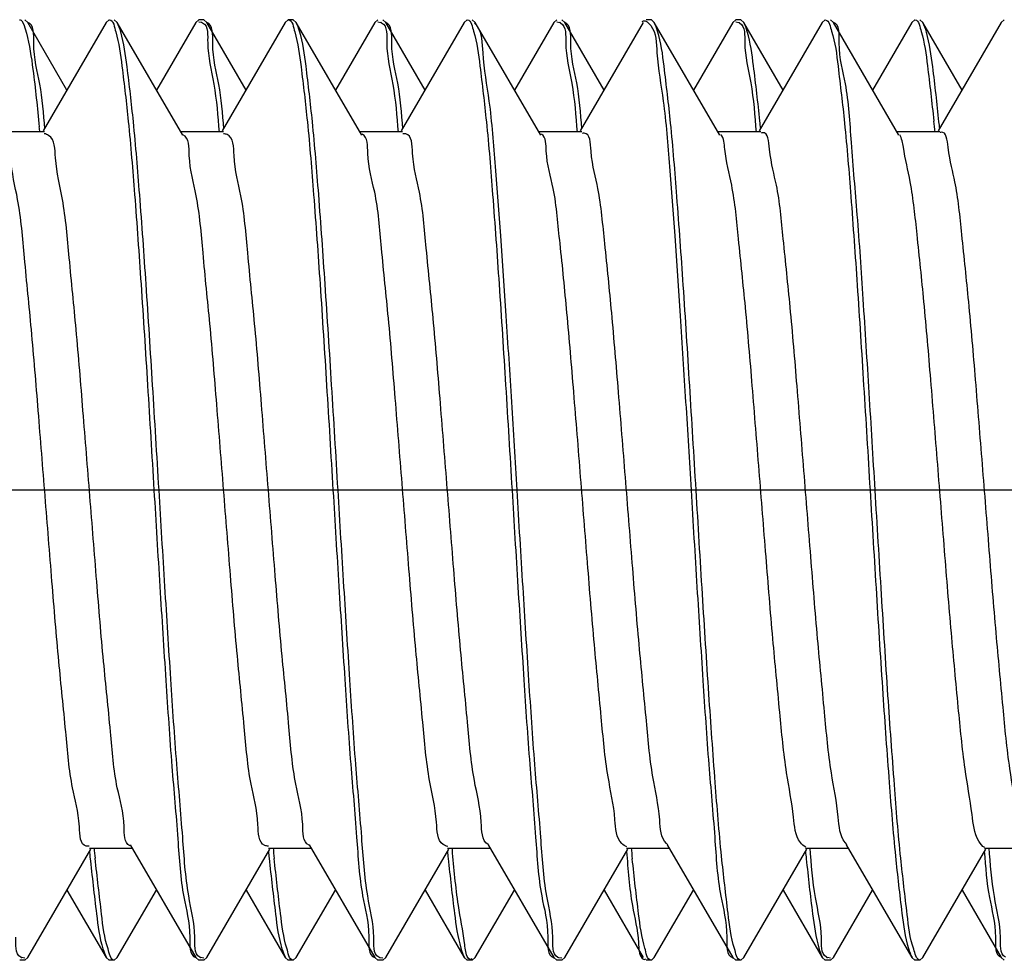
# Model space of a CAD drawing. Units: millimetres. Extents: x -9 to 175, y 118 to 151.
# Drawn here: x 6 to 7, y 124 to 125 of the extents above; entities that cross this region are included whole.
import ezdxf

# ---------------------------------------------------------------- set-up
doc = ezdxf.new("R2010")
doc.units = ezdxf.units.MM
doc.header["$LTSCALE"] = 16.335
doc.linetypes.add('CENTER', pattern=[0.6, 0.375, -0.075, 0.075, -0.075])
doc.layers.get('0').update_dxf_attribs({"linetype": 'CONTINUOUS'})
doc.layers.add('02___PRT_ALL_AXES', color=7, linetype='CONTINUOUS')

msp = doc.modelspace()

# ---------------------------------------------------------------- linework, layer by layer
at = {"color": 0, "linetype": 'Continuous'}
for p, q in [((6.330749300561877, 125.3866950845857), (6.332691834011882, 125.3830046719356)), ((6.336563962061916, 125.3851767866106), (6.333558230261872, 125.3877603743106)), ((6.376018747061892, 125.3172835005606), (6.336563962061916, 125.3851767866106)), ((6.415473344411907, 125.3851767965106), (6.352054903136946, 125.2761128842357)), ((6.415473344411907, 125.3851767965106), (6.418471329911881, 125.3877603950106)), ((6.426563962061891, 125.3851767866106), (6.423567020111875, 125.3877603952356)), ((6.492442699586945, 125.2718884775107), (6.426563962061891, 125.3851767866106)), ((6.505473344411882, 125.3851767965106), (6.466018747061923, 125.3172835005606)), ((6.505473344411882, 125.3851767965106), (6.508462040786924, 125.3877603743106)), ((6.508507679111915, 125.3856736264356), (6.51138620333694, 125.3853153789607)), ((6.51138620333694, 125.3853153789607), (6.512390654186845, 125.3849246905356)), ((6.51656396206198, 125.3851767866106), (6.513565839311866, 125.3877603950106)), ((6.556018747061955, 125.3172835005606), (6.51656396206198, 125.3851767866106)), ((6.595473344411914, 125.3851767965106), (6.532054903136896, 125.2761128842357)), ((6.595473344411914, 125.3851767965106), (6.598470830636927, 125.3877603952356)), ((6.606563962061898, 125.3851767866106), (6.603566643911961, 125.3877603952356)), ((6.672442699586952, 125.2718884775107), (6.606563962061898, 125.3851767866106)), ((6.685473344411889, 125.3851767965106), (6.64601874706193, 125.3172835005606)), ((6.685473344411889, 125.3851767965106), (6.688469649836918, 125.3877603950106)), ((6.68847526876192, 125.3856597241356), (6.691437899111918, 125.3852279862606)), ((6.696563962061873, 125.3851767866106), (6.69357395281196, 125.3877603803856)), ((6.736018747061905, 125.3172835005606), (6.696563962061873, 125.3851767866106)), ((6.775473344411921, 125.3851767965106), (6.712054903136959, 125.2761128842357)), ((6.775473344411921, 125.3851767965106), (6.778470454436899, 125.3877603952356)), ((6.786563962061962, 125.3851767866106), (6.783562349786905, 125.3877603896106)), ((6.852442699586902, 125.2718884775107), (6.786563962061962, 125.3851767866106)), ((6.865473344411953, 125.3851767965106), (6.826018747061937, 125.3172835005606)), ((6.865473344411953, 125.3851767965106), (6.868477763336898, 125.3877603803856)), ((6.868440648236913, 125.3856721722606), (6.871481380136913, 125.3851532957106)), ((6.876563962061937, 125.3851767866106), (6.873576082211912, 125.3877603702606)), ((6.916018747061912, 125.3172835005606), (6.876563962061937, 125.3851767866106)), ((6.955473344411928, 125.3851767965106), (6.892054903136909, 125.2761128842357)), ((6.966563962061912, 125.3851767866106), (6.963566030336892, 125.3877603950106)), ((7.032442699586966, 125.2718884775107), (6.966563962061912, 125.3851767866106)), ((7.045473344411903, 125.3851767965106), (7.006018747061944, 125.3172835005606)), ((7.045473344411903, 125.3851767965106), (7.048479892961893, 125.3877603702606)), ((7.04843114761195, 125.3856737452356), (7.051495309211873, 125.3851291394856)), ((7.056563962061887, 125.3851767866106), (7.053567260186867, 125.3877603952356)), ((7.096018747061919, 125.3172835005606), (7.056563962061887, 125.3851767866106)), ((7.135473344411935, 125.3851767965106), (7.072054903136916, 125.2761128842357)), ((7.135473344411935, 125.3851767965106), (7.138469840861944, 125.3877603950106)), ((7.146563962061919, 125.3851767866106), (7.143556548161939, 125.3877603653107)), ((7.212442699586859, 125.2718884775107), (7.146563962061919, 125.3851767866106)), ((7.22547334441191, 125.3851767965106), (7.186018747061951, 125.3172835005606)), ((7.22547334441191, 125.3851767965106), (7.228471070936905, 125.3877603952356)), ((7.236563962061894, 125.3851767866106), (7.233567594536964, 125.3877603950106)), ((7.276018747061926, 125.3172835005606), (7.236563962061894, 125.3851767866106)), ((7.315473344411942, 125.3851767965106), (7.252054903136923, 125.2761128842357)), ((7.315473344411942, 125.3851767965106), (7.318460358686877, 125.3877603653107)), ((6.332691834011882, 125.3830046719356), (6.335269294961847, 125.3745168567607)), ((6.353518650311912, 125.2752603952356), (6.310478837711912, 125.2752603952356)), ((6.533518650311976, 125.2752603952356), (6.490478837711919, 125.2752603952356)), ((6.713518650311926, 125.2752603952356), (6.670478837711869, 125.2752603952356)), ((6.893518650311933, 125.2752603952356), (6.850478837711933, 125.2752603952356)), ((7.073518650311939, 125.2752603952356), (7.030478837711883, 125.2752603952356)), ((7.253518650311946, 125.2752603952356), (7.210478837711889, 125.2752603952356)), ((6.336563962061916, 124.4453440038606), (6.399982340111876, 124.5544079174857)), ((6.398518650311985, 124.5552603952356), (6.441558412061909, 124.5552603952356)), ((6.439594613186898, 124.5586322922606), (6.505473344411882, 124.4453439939606)), ((6.51656396206198, 124.4453440038606), (6.579982340111883, 124.5544079174857)), ((6.578518650311935, 124.5552603952356), (6.621558412061916, 124.5552603952356)), ((6.619594613186905, 124.5586322922606), (6.685473344411889, 124.4453439939606)), ((6.696563962061873, 124.4453440038606), (6.75998234011189, 124.5544079174857)), ((6.758518650311998, 124.5552603952356), (6.801558412061922, 124.5552603952356)), ((6.763503252386897, 124.5539784170107), (6.763356545861939, 124.5556671887105)), ((6.799594613186912, 124.5586322922606), (6.865473344411953, 124.4453439939606)), ((6.876563962061937, 124.4453440038606), (6.939982340111897, 124.5544079174857)), ((6.938518650311892, 124.5552603952356), (6.981558412061929, 124.5552603952356)), ((6.979594613186862, 124.5586322922606), (7.045473344411903, 124.4453439939606)), ((7.056563962061887, 124.4453440038606), (7.119982340111903, 124.5544079174857)), ((7.118518650311955, 124.5552603952356), (7.161558412061936, 124.5552603952356)), ((7.160093803586847, 124.5591375212106), (7.158399492836907, 124.5609926869356)), ((7.159594613186925, 124.5586322922606), (7.22547334441191, 124.4453439939606)), ((7.236563962061894, 124.4453440038606), (7.29998234011191, 124.5544079174857)), ((7.298518650311905, 124.5552603952356), (7.341558412061943, 124.5552603952356)), ((6.376018747061892, 124.5132372899107), (6.415473344411907, 124.4453439939606)), ((6.426563962061891, 124.4453440038606), (6.466018747061923, 124.5132372899107)), ((6.556018747061955, 124.5132372899107), (6.595473344411914, 124.4453439939606)), ((6.606563962061898, 124.4453440038606), (6.64601874706193, 124.5132372899107)), ((6.736018747061905, 124.5132372899107), (6.775473344411921, 124.4453439939606)), ((6.786563962061962, 124.4453440038606), (6.826018747061937, 124.5132372899107)), ((6.916018747061912, 124.5132372899107), (6.955473344411928, 124.4453439939606)), ((6.966563962061912, 124.4453440038606), (7.006018747061944, 124.5132372899107)), ((7.096018747061919, 124.5132372899107), (7.135473344411935, 124.4453439939606)), ((7.146563962061919, 124.4453440038606), (7.186018747061951, 124.5132372899107)), ((7.276018747061926, 124.5132372899107), (7.315473344411942, 124.4453439939606)), ((6.333603868586863, 124.4448471640357), (6.330546009461898, 124.4453846714856)), ((6.336563962061916, 124.4453440038606), (6.333558230261872, 124.4427604161606)), ((6.415473344411907, 124.4453439939606), (6.418471329911881, 124.4427603954607)), ((6.426563962061891, 124.4453440038606), (6.423567020111875, 124.4427603952356)), ((6.505473344411882, 124.4453439939606), (6.508462040786924, 124.4427604161606)), ((6.513571458011938, 124.4448610663356), (6.510586594736935, 124.4453146910857)), ((6.51656396206198, 124.4453440038606), (6.513565839311866, 124.4427603954607)), ((6.595473344411914, 124.4453439939606), (6.598470830636927, 124.4427603952356)), ((6.606563962061898, 124.4453440038606), (6.603566643911961, 124.4427603952356)), ((6.685473344411889, 124.4453439939606), (6.688469649836918, 124.4427603954607)), ((6.690641284361902, 124.4452218828606), (6.689650771811898, 124.4456102657106)), ((6.693536837711974, 124.4448486182107), (6.690641284361902, 124.4452218828606)), ((6.696563962061873, 124.4453440038606), (6.69357395281196, 124.4427604103106)), ((6.775473344411921, 124.4453439939606), (6.778470454436899, 124.4427603952356)), ((6.782992923611914, 124.4439390791106), (6.781792903211851, 124.4435576732857)), ((6.786563962061962, 124.4453440038606), (6.783562349786905, 124.4427604008606)), ((6.865473344411953, 124.4453439939606), (6.868477763336898, 124.4427604103106)), ((6.87065431366193, 124.4452000247856), (6.869645562836922, 124.4455911409357)), ((6.873527337086898, 124.4448470452356), (6.87065431366193, 124.4452000247856)), ((6.876563962061937, 124.4453440038606), (6.873576082211912, 124.4427604204357)), ((6.966563962061912, 124.4453440038606), (6.963566030336892, 124.4427603954607)), ((7.045473344411903, 124.4453439939606), (7.048479892961893, 124.4427604204357)), ((7.056563962061887, 124.4453440038606), (7.053567260186867, 124.4427603952356)), ((7.135473344411935, 124.4453439939606), (7.138469840861944, 124.4427603954607)), ((7.143611364461833, 124.4448428213107), (7.140536601986867, 124.4454010271857)), ((7.146563962061919, 124.4453440038606), (7.143556548161939, 124.4427604251607)), ((7.22547334441191, 124.4453439939606), (7.228471070936905, 124.4427603952356)), ((7.236563962061894, 124.4453440038606), (7.233567594536964, 124.4427603954607)), ((7.315473344411942, 124.4453439939606), (7.318460358686877, 124.4427604251607))]:
    msp.add_line(p, q, dxfattribs=at)
for centre, radius, start, end in [((6.689308029761889, 125.3786242889107), 0.0069386715, 63.80478780000086, 72.12409750899961), ((6.869122607486815, 125.3784777097357), 0.007080060375, 62.67389709090052, 70.53948714830008), ((7.049071464311851, 125.3784418517107), 0.0071130051, 62.34835697170053, 70.07666773460036), ((5.805491683061859, 125.1489230925606), 1.2746250414, 5.830318869499977, 6.178661937799832), ((5.95714252388683, 125.1464644199106), 1.2980075634, 5.676552993200174, 6.176088238700071), ((5.867711473286931, 125.1379702403856), 1.3928932935, 5.786849199500124, 6.069145564000111), ((4.625806145637, 125.1053665807356), 1.731231629775, 5.618263597100032, 5.794220346600162), ((7.521044731886946, 124.6695728523607), 1.1286581985, 185.9745205212998, 186.2780800731003), ((7.558274702261883, 124.6721827540357), 1.16089800255, 185.7604112031001, 186.2851080155997), ((7.711196406536885, 124.6698181910106), 1.138789159425, 185.9329447556997, 186.2879336588001), ((7.880785002011862, 124.6848779499606), 1.3039454961, 185.6869066170997, 186.1563452216998), ((8.032493956286885, 124.6824294290856), 1.280621822625, 185.8406753311, 186.1587191350999), ((8.280123100211938, 124.6882223794356), 1.343419273125, 185.6625713140001, 186.1341963303996), ((8.431484517236925, 124.6857470045856), 1.319747163975, 185.8114787101999, 186.1365615282999), ((6.332953168811912, 124.4520743039856), 0.0071095428, 242.4515779560004, 250.2095277948008), ((6.512778633386858, 124.4519589534607), 0.006996517425000001, 243.6086569028, 251.7415259773005), ((7.142993660486923, 124.4520893992356), 0.00712540935, 242.1363262504995, 249.8285499470994)]:
    msp.add_arc(centre, radius, start, end, dxfattribs=at)
for points, start_tangent, end_tangent in [([(6.328524850211977, 125.3876098198356), (6.328905752486889, 125.3877058759357), (6.33074930056199, 125.3866950845857)], (0.9349334871363697, 0.3548230187445959), (0.6354969564121886, -0.772103372865865)), ([(6.35374645561194, 125.2783177769107), (6.348709245611872, 125.3232771846606), (6.342568382261902, 125.3646262543355), (6.336596860436941, 125.3852799419107)], (-0.07330180798348389, 0.9973098038956363), (-0.9527217173001364, 0.3038442518539375)), ([(6.418473772061986, 125.3877422456107), (6.418620829136955, 125.3877538947606), (6.424968308186919, 125.3756585877606)], (0.9910687391102777, 0.1333519942046776), (0.2886361670981715, -0.9574388560335729)), ([(6.468566744936936, 124.9152603952356), (6.46213408673691, 125.0204672533356), (6.455591073461903, 125.1220300382106), (6.449107625336922, 125.2120899842856), (6.442781340161957, 125.2854059825106), (6.436460225487053, 125.3407078043856), (6.430057994486958, 125.3756826953856), (6.426481230911975, 125.3851309831357)], (-0.06051932024494779, 0.998167026041779), (-0.484363647240856, 0.8748667654171896)), ([(6.512390654186845, 125.3849246905356), (6.51747219278684, 125.3646262543355)], (0.8990427746759202, -0.4378608104215572), (0.02108820321987766, -0.9997776191158498)), ([(6.533754598361952, 125.2783157962357), (6.52874799781199, 125.3229544853856), (6.522614251211962, 125.3643918554106), (6.516576322211904, 125.3852141606856)], (-0.07330344338276465, 0.9973096836931996), (-0.9494260032914078, 0.3139908665456745)), ([(6.598472337686985, 125.3877474680856), (6.598593502211941, 125.3877560439606), (6.604961805236996, 125.3756826953856)], (0.9932719452187019, 0.1158051934994974), (0.2905384479612371, -0.9568633184819427)), ([(6.648566744937, 124.9152603952356), (6.642132004136954, 125.0205007380606), (6.635586854261987, 125.1220926093607), (6.629102155136877, 125.2121601761856), (6.622776689861951, 125.2854536492107), (6.616366614236938, 125.3413771964856), (6.60988334701193, 125.3763212552857), (6.606339596336852, 125.3850487483357)], (-0.06051932031858481, 0.9981670260373144), (-0.4956410540317288, 0.8685274581487433)), ([(6.692370973436937, 125.3848503257857), (6.697518061737014, 125.3643918554106)], (0.8967846473476133, -0.4424672827245161), (0.01956981312620632, -0.9998084928696124)), ([(6.713718128561936, 125.2783296704106), (6.70862018228695, 125.3240160063606), (6.702553055036901, 125.3647043216857), (6.696558118361907, 125.3851601636107)], (-0.07314677929734512, 0.997321186317841), (-0.9434051207480392, 0.3316425457422157)), ([(6.778470091286977, 125.3877554148607), (6.784787157537039, 125.3763212552857)], (0.9973519222306891, -0.07272649601589178), (0.3136670280385134, -0.9495330407739829)), ([(6.806827548461968, 125.2403786594107), (6.800647575161975, 125.3062335971106), (6.794334556436922, 125.3547749447856), (6.78803898848696, 125.3820145324357), (6.785855308586918, 125.3844430330356)], (-0.08326500676818982, 0.9965274399874262), (-0.7193027092986475, 0.6946967773033249)), ([(6.872372739911896, 125.3847676934107), (6.877456865786883, 125.3647043216857)], (0.887953237094644, -0.4599337438513757), (0.02104338732658369, -0.9997785634078296)), ([(6.893700754961912, 125.2783369768356), (6.888564184736936, 125.3244785114107), (6.882531180761873, 125.3648155142107), (6.876552020186978, 125.3851433729857)], (-0.07312782246076484, 0.9973225764927549), (-0.9416662360752898, 0.3365482132411295)), ([(6.95450712623682, 125.3860587884107), (6.956792222187005, 125.3869497724356), (6.957896734136909, 125.3865817113606)], (0.67418292316296, 0.73856440891465), (0.9004292619039846, -0.4350024647137592)), ([(6.957896734136909, 125.3865817113606), (6.962942799236998, 125.3820145324357)], (0.9004292699654758, -0.4350024480269514), (0.6199465968022883, -0.7846440066127195)), ([(7.008566744936957, 124.9152603952356), (7.002149582037021, 125.0202180811356), (6.99565761383684, 125.1210426707106), (6.989251291437029, 125.2102426577857), (6.982909997862009, 125.2840833308107), (6.976397943686891, 125.3411536729357), (6.969852146711844, 125.3764335291606), (6.966307924211833, 125.3850295193857)], (-0.06051932045184536, 0.9981670260292348), (-0.4985868391478235, 0.8668397567189581)), ([(7.052372571611954, 125.3847424495357), (7.057434991286982, 125.3648155142107)], (0.8853474303810113, -0.4649300243238119), (0.02171337992019237, -0.9997642367740713)), ([(7.07271257566191, 125.2861098477606), (7.066323739136919, 125.3416822674606), (7.059986355161982, 125.3759467002606), (7.056438678686902, 125.3851068282607)], (-0.1076669396627702, 0.9941870196817364), (-0.4875405806313726, 0.8731003277044536)), ([(7.138468296011979, 125.3877469609357), (7.144755957236896, 125.3764335291606)], (0.993453510834924, -0.1142371297335659), (0.3188793526967026, -0.9477953146242769)), ([(7.188566744936907, 124.9152603952356), (7.182593553386937, 125.0130661303356), (7.176589685111992, 125.1070977509856), (7.1706617932619, 125.1917191320606), (7.164737617736932, 125.2645043039856), (7.15868473433693, 125.3234809109107), (7.152549923936931, 125.3647202541606), (7.146601574861961, 125.3852955132607)], (-0.06051932034141921, 0.9981670260359299), (-0.9533052690196337, 0.3020083840879323)), ([(7.228471342961939, 125.3877560381107), (7.228549825211985, 125.3877585864606), (7.234890165686863, 125.3759467002606)], (0.9980567533068263, 0.06231145302941423), (0.297899646473173, -0.9545971928678392)), ([(7.252797633761929, 125.2852388891856), (7.24647853576198, 125.3405763404857), (7.240125866861831, 125.3754299164356), (7.236544546136997, 125.3851661463605)], (-0.1057541209728275, 0.994392309854247), (-0.4805896159243731, 0.8769456203583341)), ([(6.335269294961847, 125.3745168567607), (6.341752930961889, 125.3378783508606), (6.348192736061833, 125.2801446956856)], (0.2518353505737945, -0.9677700947029589), (0.1009665825184845, -0.9948898176253178)), ([(6.424968308186919, 125.3756585877606), (6.431302488611891, 125.3411484279606), (6.437654380361892, 125.2857212072856), (6.443994426536904, 125.2123082039107), (6.45048356851197, 125.1221978344356), (6.457032245037055, 125.0205581357856), (6.463470555686911, 124.9152603952356)], (0.2886361681017786, -0.9574388557310184), (0.0605193203302761, -0.9981670260366055)), ([(6.604961805236996, 125.3756826953856), (6.611364036011878, 125.3407078043856), (6.617685150686896, 125.2854059825106), (6.624011435861973, 125.2120899842856), (6.630494884211885, 125.1220300382106), (6.637037897261962, 125.0204672533356), (6.643470555686918, 124.9152603952356)], (0.2905384523970867, -0.9568633171350577), (0.0605193205827259, -0.9981670260212994)), ([(6.784787157537039, 125.3763212552857), (6.791270424761876, 125.3413771964856), (6.797680500386889, 125.2854536492107), (6.804005965661986, 125.2121601761856), (6.810490664786926, 125.1220926093607), (6.817035814661836, 125.0205007380606), (6.823470555687038, 124.9152603952356)], (0.3136670241910785, -0.9495330420449378), (0.06051932054973164, -0.9981670260232999)), ([(6.962942799236998, 125.3820145324357), (6.969238366961861, 125.3547749447856), (6.975551385686856, 125.3062335971106), (6.981731358986963, 125.2403786594107)], (0.6199466081420564, -0.7846439976531775), (0.08326500630774925, -0.9965274400258984)), ([(7.144755957236896, 125.3764335291606), (7.151301754211943, 125.3411536729357), (7.157813808612048, 125.2840833308107), (7.164155101961967, 125.2102426577857), (7.170561424361892, 125.1210426707106), (7.177053392786831, 125.0202180811356), (7.183470555686995, 124.9152603952356)], (0.3188793459568174, -0.9477953168918659), (0.06051932068928514, -0.9981670260148385)), ([(7.234890165686863, 125.3759467002606), (7.241227549661915, 125.3416822674606), (7.247616386186962, 125.2861098477606)], (0.2978996478920991, -0.9545971924250372), (0.1076669392237845, -0.9941870197292771)), ([(6.51747219278684, 125.3646262543355), (6.523613056136924, 125.3232771846606), (6.528907719461927, 125.2747780139107)], (0.02108820783265905, -0.9997776190185529), (0.07192317491069951, -0.99741017485825)), ([(6.697518061737014, 125.3643918554106), (6.703651808336986, 125.3229544853856), (6.708915483761928, 125.2747793018106)], (0.01956981522921106, -0.9998084928284491), (0.07184277035772081, -0.9974159695670247)), ([(6.877456865786883, 125.3647043216857), (6.883523993036988, 125.3240160063606), (6.888880444961899, 125.2747739236356)], (0.02104338994368226, -0.9997785633527447), (0.0720217201471742, -0.9974030638749021)), ([(7.057434991286982, 125.3648155142107), (7.063467995261988, 125.3244785114107), (7.068864004886962, 125.2747714574107)], (0.02171338265594678, -0.999764236714655), (0.07216710478431833, -0.9973925551090951)), ([(7.158399492836963, 124.5609926869356), (7.151496063086938, 124.5864995801857), (7.144592633561956, 124.6310050900356), (7.137689203811931, 124.6919373069606), (7.130785774062019, 124.7657750455356), (7.12388234431188, 124.8482513283606), (7.116978914786955, 124.9345999689607), (7.11007548503693, 125.0198310035106), (7.103172055286905, 125.0990190524106), (7.096268625761866, 125.1675879515857), (7.089365196011954, 125.2215752024106), (7.082461766261929, 125.2578609593856), (7.075558336511904, 125.2743483203856), (7.074002075861927, 125.2739954902356)], (-0.6373893816269318, 0.770541871794932), (-0.9341046687976984, -0.3569992545235109)), ([(7.337888664761977, 124.5621899218356), (7.330985235236938, 124.5891672742357), (7.324081805486912, 124.6349890811106), (7.317178375736944, 124.6970073658356), (7.310274946211962, 124.7716381805856), (7.303371516461937, 124.8545687174857), (7.296468086711911, 124.9410065395357), (7.289564656961886, 125.0259565286106), (7.282661227436961, 125.1045095469607), (7.275757797686936, 125.1721261275606), (7.26885436793691, 125.2248988054357), (7.261950938186885, 125.2597779231606), (7.25504750866196, 125.2747478661607), (7.253894681112001, 125.2744214829607)], (-0.5441917174321882, 0.8389608898382602), (-0.9125228222178166, -0.409025792501685)), ([(6.398287787036963, 124.5572386332607), (6.395442804911909, 124.5573333938106), (6.388539375161997, 124.5768820656607), (6.381635945636958, 124.6159851365105), (6.374732515886933, 124.6723828962606), (6.367829086136908, 124.7428161985356), (6.360925656386883, 124.8232148043607), (6.354022226861957, 124.9089325928856), (6.347118797111932, 124.9950160559107), (6.340215367361964, 125.0764905536855), (6.333311937611882, 125.1486477915607), (6.326408508086843, 125.2073179059607), (6.319505078336988, 125.2491104348856), (6.312601648586963, 125.2716102483606), (6.31236373696197, 125.2717584941106)], (-0.9932591647834309, -0.1159147599476503), (-0.8546589064399869, 0.51918990132976)), ([(6.43917735631203, 124.5577679043606), (6.433539375161956, 124.5768820656607), (6.426635945637031, 124.6159851365105), (6.419732515886892, 124.6723828962606), (6.412829086136981, 124.7428161985356), (6.405925656386955, 124.8232148043607), (6.399022226861916, 124.9089325928856), (6.392118797111891, 124.9950160559107), (6.385215367361923, 125.0764905536855), (6.378311937611954, 125.1486477915607), (6.371408508086915, 125.2073179059607), (6.364505078336947, 125.2491104348856), (6.357601648586865, 125.2716102483606), (6.353161610637017, 125.2734054797106)], (-0.9005654214089321, 0.4347205099400677), (-0.9819745160614516, 0.1890133588026994)), ([(6.578604913286938, 124.5573014165857), (6.574931976836922, 124.5580781523607), (6.56802854731194, 124.5791268922356), (6.561125117561915, 124.6196003060106), (6.554221687812003, 124.6771594928107), (6.547318258061978, 124.7484781901106), (6.540414828536939, 124.8294349919107), (6.533511398786914, 124.9153515209106), (6.526607969036888, 125.0012627840106), (6.51970453928692, 125.0822040923107), (6.512801109761938, 125.1534979631107), (6.505897680011969, 125.2110244263606), (6.498994250261887, 125.2514591095357), (6.492611298386919, 125.2722317219856)], (-0.9991080473929607, 0.04222688284287003), (-0.8975672398318149, 0.4408775906991615)), ([(6.619432799261915, 124.5583043189856), (6.613028547311899, 124.5791268922356), (6.606125117561987, 124.6196003060106), (6.599221687811962, 124.6771594928107), (6.592318258061937, 124.7484781901106), (6.585414828536898, 124.8294349919107), (6.578511398786986, 124.9153515209106), (6.571607969036961, 125.0012627840106), (6.564704539286936, 125.0822040923107), (6.557801109761897, 125.1534979631107), (6.550897680011929, 125.2110244263606), (6.543994250261903, 125.2514591095357), (6.537090820511992, 125.2724653505106), (6.533441564862017, 125.2732174433856)], (-0.8967909182965317, 0.4424545726522254), (-0.999288891002604, 0.03770560062889676)), ([(6.758881742711935, 124.5571068158856), (6.754421148986921, 124.5589364751607), (6.74751771923701, 124.5814785908856), (6.740614289486871, 124.6233094791606), (6.733710859736959, 124.6820117926356), (6.72680743021192, 124.7541932090106), (6.719904000461895, 124.8356824674606), (6.713000570711984, 124.9217704203606), (6.706097140961958, 125.0074821680856), (6.699193711436919, 125.0878645516356), (6.692290281686894, 125.1582723884107), (6.685386851936926, 125.2146369098107), (6.678483422187014, 125.2537008914107), (6.672868693436897, 125.2727664866857)], (-0.9812083221255592, 0.1929513632798303), (-0.8996964142394432, 0.4365161648836022)), ([(6.799680820812, 124.5587732068356), (6.799421148986994, 124.5589364751607), (6.792517719236969, 124.5814785908856), (6.785614289486944, 124.6233094791606), (6.778710859736918, 124.6820117926356), (6.771807430211993, 124.7541932090106), (6.764904000461854, 124.8356824674606), (6.758000570711943, 124.9217704203606), (6.751097140961917, 125.0074821680856), (6.744193711436992, 125.0878645516356), (6.737290281686967, 125.1582723884107), (6.730386851936942, 125.2146369098107), (6.723483422186916, 125.2537008914107), (6.716579992661934, 125.2732068812106), (6.713757563411832, 125.2732877007606)], (-0.8530308430401561, 0.5218604993886782), (-0.9927458837165425, -0.1202314865742796)), ([(6.871779453611964, 125.1629695489357), (6.864876023861939, 125.2181542079106), (6.8579725943369, 125.2558350674856), (6.853293062111845, 125.2730073710106)], (-0.1090125739438016, 0.994040370770799), (-0.7961609912733225, 0.6050848502273716)), ([(6.916779453611923, 125.1629695489357), (6.909876023861898, 125.2181542079106), (6.902972594336973, 125.2558350674856), (6.896069164586947, 125.2738346042106), (6.893965713837019, 125.2735844213106)], (-0.1090125730998675, 0.99404037086335), (-0.9662152631570745, -0.2577364259128021)), ([(7.118962345136936, 124.5563097873606), (7.113399492836948, 124.5609926869356), (7.106496063086922, 124.5864995801857), (7.09959263356194, 124.6310050900356), (7.092689203811972, 124.6919373069606), (7.085785774061947, 124.7657750455356), (7.078882344311921, 124.8482513283606), (7.071978914786882, 124.9345999689607), (7.065075485036971, 125.0198310035106), (7.058172055286946, 125.0990190524106), (7.051268625761907, 125.1675879515857), (7.044365196011938, 125.2215752024106), (7.037461766262027, 125.2578609593856), (7.033549401686912, 125.2727151770106)], (-0.9210550404684543, 0.3894324234416725), (-0.5984574767967223, 0.8011545721432916)), ([(7.298809028111862, 124.5558990892357), (7.292888664761961, 124.5621899218356), (7.285985235236978, 124.5891672742357), (7.279081805486953, 124.6349890811106), (7.272178375736928, 124.6970073658356), (7.265274946211889, 124.7716381805856), (7.258371516461978, 124.8545687174857), (7.251468086711952, 124.9410065395357), (7.244564656961927, 125.0259565286106), (7.237661227436888, 125.1045095469607), (7.230757797686977, 125.1721261275606), (7.223854367936951, 125.2248988054357), (7.216950938186926, 125.2597779231606), (7.213332641186923, 125.2723969489357)], (-0.9103329301716513, 0.4138767404011678), (-0.4960899405279482, 0.8682711390498805)), ([(6.828566744936836, 124.9152603952356), (6.823174639961849, 125.0036701539606), (6.817683977786942, 125.0904677654106), (6.812201427311891, 125.1707365091106), (6.806827548461968, 125.2403786594107)], (-0.06051932016125686, 0.9981670260468533), (-0.0832650060865131, 0.9965274400443839)), ([(6.981731358986963, 125.2403786594107), (6.987105237836943, 125.1707365091106), (6.992587788311994, 125.0904677654106), (6.998078450711887, 125.0036701539606), (7.003470555686874, 124.9152603952356)], (0.0832650060865131, -0.9965274400443839), (0.06051932016125686, -0.9981670260468533)), ([(6.939005270411997, 124.5567379542606), (6.933910320911934, 124.5599080897356), (6.927006891161966, 124.5839364141606), (6.920103461411941, 124.6271114767357), (6.913200031887015, 124.6869382529106), (6.906296602136877, 124.7599594385857), (6.899393172386965, 124.8419552442606), (6.89248974263694, 124.9281872495856), (6.885586313111901, 125.0136722306107), (6.878682883361989, 125.0934701325606), (6.871779453611964, 125.1629695489357)], (-0.9498148944995253, 0.3128125096393295), (-0.1090125737140191, 0.9940403707959982)), ([(6.979923411086872, 124.5590507387106), (6.97891032091195, 124.5599080897356), (6.972006891161925, 124.5839364141606), (6.965103461412014, 124.6271114767357), (6.958200031886975, 124.6869382529106), (6.951296602136949, 124.7599594385857), (6.944393172386924, 124.8419552442606), (6.937489742636899, 124.9281872495856), (6.93058631311186, 125.0136722306107), (6.923682883361948, 125.0934701325606), (6.916779453611923, 125.1629695489357)], (-0.7863015106394845, 0.61784296901888), (-0.1090125736779911, 0.9940403707999493)), ([(6.463470555686911, 124.9152603952356), (6.469401823211854, 124.8181312601106), (6.475426958711921, 124.7237344464606), (6.481473927536967, 124.6374868736106), (6.487433143211945, 124.5645376559857), (6.493449833786997, 124.5062343854106), (6.499497174536998, 124.4657507154606), (6.505483518011943, 124.4453725941607)], (0.0605193206140097, -0.9981670260194025), (0.942166535042387, -0.335145073432719)), ([(6.504520381661905, 124.4661230816857), (6.498396699537011, 124.5074729037607), (6.492352606886925, 124.5664975261356), (6.486408086411984, 124.6396531589856), (6.480422869062011, 124.7252475867606), (6.474490690962, 124.8182494411356), (6.468566744936936, 124.9152603952356)], (-0.01953418167683995, 0.9998091896688168), (-0.06051932027889514, 0.9981670260397207)), ([(6.643470555686918, 124.9152603952356), (6.649394501486995, 124.8182494411356), (6.655326679811935, 124.7252475867606), (6.661311896936979, 124.6396531589856), (6.66725641763685, 124.5664975261356), (6.673300510061949, 124.5074729037607), (6.679424192186957, 124.4661230816857), (6.685466224061997, 124.4453227492356)], (0.06051932036749988, -0.9981670260343487), (0.9481626674390716, -0.3177853931111757)), ([(6.684553197461867, 124.4659552904106), (6.678412005387031, 124.5073454441857), (6.672355401611981, 124.5664664309107), (6.666415294061949, 124.6395566078856), (6.660480982286913, 124.7243704139106), (6.654521844911869, 124.8177466124857), (6.648566744937, 124.9152603952356)], (-0.02068763591588673, 0.9997859879595291), (-0.06051932045896175, 0.9981670260288033)), ([(6.823470555687038, 124.9152603952356), (6.829425655436978, 124.8177466124857), (6.835384793036951, 124.7243704139106), (6.841319104586887, 124.6395566078856), (6.847259212136919, 124.5664664309107), (6.853315815911856, 124.5073454441857), (6.859457007986919, 124.4659552904106), (6.865444247861888, 124.4452534735356)], (0.06051932044131891, -0.9981670260298731), (0.9520267378883062, -0.3060148531456449)), ([(6.864568049262004, 124.4658795441606), (6.858428384711942, 124.5072091738356), (6.852372719186917, 124.5662738135857), (6.846439211786901, 124.6392363395107), (6.840514862336875, 124.7238593858106), (6.834532190861864, 124.8175796516857), (6.828566744936836, 124.9152603952356)], (-0.02119550571963047, 0.9997753500348412), (-0.06051932055650742, 0.998167026022889)), ([(7.003470555686874, 124.9152603952356), (7.009436001611903, 124.8175796516857), (7.015418672861983, 124.7238593858106), (7.021343022311896, 124.6392363395107), (7.027276529711969, 124.5662738135857), (7.033332195236994, 124.5072091738356), (7.039471859786886, 124.4658795441606), (7.045439222711877, 124.4452366725606)], (0.06051932055285621, -0.9981670260231104), (0.9529922948511942, -0.3029945312282959)), ([(7.047221662136849, 124.4543025010356), (7.040669198411877, 124.4898421656606), (7.034154183461908, 124.5471530642857), (7.027806561536863, 124.6212536948856), (7.021438684661973, 124.7100304758606), (7.014974510486979, 124.8104538366606), (7.008566744936957, 124.9152603952356)], (-0.3116715791749927, 0.9501898898296941), (-0.06051932030787874, 0.9981670260379635)), ([(7.183470555686995, 124.9152603952356), (7.189878321236847, 124.8104538366606), (7.196342495186911, 124.7100304758606), (7.202710372061972, 124.6212536948856), (7.209057993986846, 124.5471530642857), (7.215573008936929, 124.4898421656606), (7.222125472661958, 124.4543025010356), (7.225690611386824, 124.4454676829856)], (0.06051932045907694, -0.9981670260287964), (0.4947405345356155, -0.8690407375304183)), ([(7.227375315986933, 124.4537524088857), (7.220843407812026, 124.4885997118356), (7.214344846661959, 124.5451896890856), (7.20799395571197, 124.6188404643607), (7.201521544286891, 124.7088003468607), (7.194989984636891, 124.8102049918356), (7.188566744936907, 124.9152603952356)], (-0.3303199740094233, 0.9438690135661908), (-0.0605193202431792, 0.9981670260418863)), ([(6.77574435308685, 124.4602655383356), (6.769626851261933, 124.4976031635607), (6.763503252387011, 124.5539784170107)], (-0.1272103618048596, 0.9918757602893), (-0.08654759993743419, 0.9962477166573933)), ([(6.938574007736975, 124.5520572329106), (6.944530661786985, 124.4976031635607), (6.950648163611902, 124.4602655383356), (6.95450712623682, 124.4444620020606)], (0.08661599896042747, -0.9962417722240358), (0.6741829261282196, -0.7385644062078754)), ([(7.134617331686911, 124.4656290653856), (7.128620948711955, 124.5056171240105), (7.123189503386925, 124.5557517198607)], (-0.02231933255139933, 0.9997508926699991), (-0.07235002148580658, 0.9973793031695631)), ([(7.298353835561898, 124.5521761856856), (7.303524759237007, 124.5056171240105), (7.30952114221202, 124.4656290653856), (7.315487706161889, 124.4453837748607)], (0.0731437746740787, -0.9973214066821325), (0.940580234112826, -0.3395715288363583)), ([(7.314563925011953, 124.4659005663606), (7.308478806536925, 124.5067905199357), (7.30314746573697, 124.5557454250356)], (-0.02060672386904821, 0.9997876589213256), (-0.07195637192073126, 0.9974077804689543)), ([(6.399155249786929, 124.5461495201857), (6.405663687311915, 124.4891934859357), (6.412207159811885, 124.4540084026357), (6.415743958661892, 124.4455002825606)], (0.1093807503141787, -0.9939999252820433), (0.5001182848566379, -0.865957101219255)), ([(6.417293683286914, 124.4540430078607), (6.410793677861875, 124.4889527773356), (6.40435434301196, 124.5450923275356)], (-0.3194439608632769, 0.9476051687638588), (-0.1095621814758057, 0.9939799436559384)), ([(6.579258153536898, 124.5450923275356), (6.585697488386984, 124.4889527773356), (6.592197493811909, 124.4540430078607), (6.595729826636955, 124.4454916004857)], (0.1095621821198523, -0.993979943584948), (0.4987996436429175, -0.8667173215655141)), ([(6.597114983111851, 124.4546922197107), (6.590691692111875, 124.4896808557355), (6.58435940866201, 124.5450404078856)], (-0.2958139096561611, 0.9552455866707454), (-0.1073144961680223, 0.9942251248646876)), ([(6.759263219186835, 124.5450404078856), (6.765595502861913, 124.4896808557355), (6.772018793636903, 124.4546922197107), (6.775590343286979, 124.4454091827606)], (0.1073144947117267, -0.9942251250218769), (0.4867231323683028, -0.8735562903543124)), ([(6.957090810686907, 124.4547814139857), (6.950758525886954, 124.4892031184106), (6.944395782837034, 124.5446679388356)], (-0.291180435433828, 0.9566681525066915), (-0.1069318875967261, 0.9942663483267454)), ([(7.119299593586902, 124.5446679388356), (7.125662336412063, 124.4892031184106), (7.131994621211902, 124.4547814139857), (7.135557568886895, 124.4453906537857)], (0.1069318887192522, -0.9942663482060194), (0.4845992399712058, -0.8747362897578502)), ([(6.329665018811966, 124.4457708389856), (6.324593364011946, 124.4657507154606)], (-0.8861779699200366, 0.4633450179168895), (-0.02141328585295347, 0.999770709307379)), ([(6.509668682486904, 124.4456916205356), (6.504520381661905, 124.4661230816857)], (-0.895289331563769, 0.4454851431732598), (-0.0195341848023455, 0.9998091896077511)), ([(6.689650771811955, 124.4456102657106), (6.684553197461867, 124.4659552904106)], (-0.8986375620852852, 0.4386918417402073), (-0.02068763401485142, 0.9997859879988654)), ([(6.869645562836922, 124.4455911409357), (6.864568049262004, 124.4658795441606)], (-0.8992677839404689, 0.437398505675086), (-0.02119550705324584, 0.9997753500065681)), ([(7.139663462261865, 124.4457900947106), (7.134617331686911, 124.4656290653856)], (-0.8836291922347611, 0.468187409730915), (-0.02231933761764404, 0.9997508925568958)), ([(7.319664460361935, 124.4457343109107), (7.314563925011953, 124.4659005663606)], (-0.8897659859375793, 0.4564170135616415), (-0.02060671975293446, 0.9997876590061632)), ([(6.423568527161876, 124.4427733223856), (6.417293683286914, 124.4540430078607)], (-0.9932719451101806, 0.1158051944302954), (-0.3194439618907238, 0.9476051684174995)), ([(6.603566280761925, 124.4427653758356), (6.603490973711928, 124.4427620480856), (6.597114983111851, 124.4546922197107)], (-0.9973519214647047, -0.07272650652039994), (-0.2958139114181729, 0.9552455861250977)), ([(6.778477516511828, 124.4462970703356), (6.77574435308685, 124.4602655383356)], (-0.4040305740268246, 0.9147454811320768), (-0.1272103638056712, 0.9918757600326913)), ([(6.963564485486927, 124.4427738295356), (6.963436219961864, 124.4427652995606), (6.957090810686907, 124.4547814139857)], (-0.9934535102048224, -0.1142371352131908), (-0.2911804400345355, 0.9566681511063773)), ([(7.0535675322119, 124.4427647523607), (7.047221662136849, 124.4543025010356)], (-0.9980567547958946, 0.06231142917866458), (-0.3116715825927837, 0.9501898887086253)), ([(7.233574503611919, 124.4427965210106), (7.227375315986933, 124.4537524088857)], (-0.9821985413031807, 0.1878457491185361), (-0.3303199713046243, 0.9438690145127726)), ([(6.781792903211908, 124.4435576732857), (6.778477516511828, 124.4462970703356)], (-0.9927040955261314, -0.1205760288185234), (-0.4040305864414387, 0.9147454756487114)), ([(6.95450712623682, 124.4444620020606), (6.956792222187005, 124.4435710180356), (6.957896734136909, 124.4439390791106)], (0.67418292316296, -0.73856440891465), (0.9004292619039846, 0.4350024647137592))]:
    msp.add_spline(points, degree=3, dxfattribs=dict(at, start_tangent=start_tangent, end_tangent=end_tangent))
at = {"layer": '02___PRT_ALL_AXES', "color": 0, "linetype": 'Continuous'}
for p, q in [((6.513566744936895, 125.3877603952356), (6.50847055568687, 125.3877603952356)), ((6.60356674493687, 125.3877603952356), (6.598470555686902, 125.3877603952356)), ((6.963566744936884, 125.3877603952356), (6.958470555686915, 125.3877603952356)), ((7.053566744936916, 125.3877603952356), (7.04847055568689, 125.3877603952356)), ((6.333566744936832, 124.4427603952356), (6.328470555686977, 124.4427603952356)), ((6.42356674493692, 124.4427603952356), (6.418470555686895, 124.4427603952356)), ((6.513566744936895, 124.4427603952356), (6.50847055568687, 124.4427603952356)), ((6.60356674493687, 124.4427603952356), (6.598470555686902, 124.4427603952356)), ((6.693566744936959, 124.4427603952356), (6.688470555686933, 124.4427603952356)), ((6.783566744936877, 124.4427603952356), (6.778470555686908, 124.4427603952356)), ((6.873566744936852, 124.4427603952356), (6.868470555686883, 124.4427603952356)), ((6.963566744936884, 124.4427603952356), (6.958470555686915, 124.4427603952356)), ((7.053566744936916, 124.4427603952356), (7.04847055568689, 124.4427603952356)), ((7.143566744936891, 124.4427603952356), (7.138470555686922, 124.4427603952356)), ((7.233566744936866, 124.4427603952356), (7.228470555686897, 124.4427603952356))]:
    msp.add_line(p, q, dxfattribs=at)
at = {"layer": '02___PRT_ALL_AXES', "color": 0, "linetype": 'CENTER'}
msp.add_line((46.73694665345295, 124.9152603952356), (-8.797392762978916, 124.9152603952356), dxfattribs=at)

doc.saveas('drawing.dxf')
